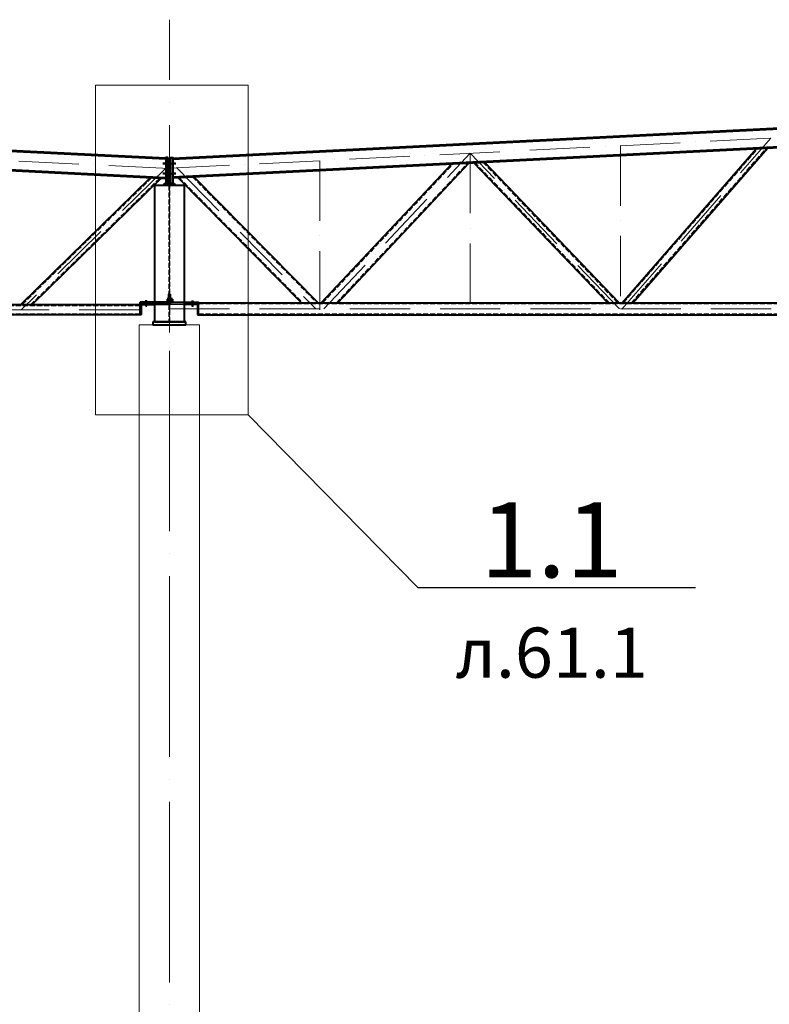
# Model space of a CAD drawing. Units: millimetres. Extents: x -336303 to 6301738, y -1555121 to 477.
# Drawn here: x 1372251 to 1379727, y -1445757 to -1435936 of the extents above; entities that cross this region are included whole.
import ezdxf
from ezdxf import colors
from ezdxf.entities.mleader import LeaderData, LeaderLine
from ezdxf.math import Vec2, Vec3

# ---------------------------------------------------------------- set-up
doc = ezdxf.new("R2010")
doc.units = ezdxf.units.MM
for name, pattern in [('ACAD_ISO04W100', [30, 24, -3, 0, -3]), ('ACAD_ISO10W100', [18, 12, -3, 0, -3]), ('DASHED', [19.05, 12.7, -6.35]), ('GOST2.303 4', [7, 5, -2, 0])]:
    doc.linetypes.add(name, pattern=pattern)
doc.layers.get('0').update_dxf_attribs({"lineweight": 30})
for name, color, linetype, lineweight in [('Osi', 30, 'ACAD_ISO04W100', 15), ('Бетон', 111, 'Continuous', 15), ('Болт', 243, 'Continuous', 40), ('Маркировка', 11, 'Continuous', 15), ('Сварка', 191, 'Continuous', 25), ('Сталь', 131, 'Continuous', 15), ('Сталь осн.', 151, 'Continuous', 40), ('Сталь основ.', 151, 'Continuous', 60)]:
    doc.layers.add(name, color=color, linetype=linetype, lineweight=lineweight)
doc.styles.add('simplex', font='simplex.shx', dxfattribs={"width": 0.75, "oblique": 15})

# ---------------------------------------------------------------- blocks, each defined once
blk = doc.blocks.new('_None')
blk = doc.blocks.new('EF954500_1k1')
at = {"ltscale": 100}
blk.add_lwpolyline([(22, 8), (120.4, 8, -0.414214), (125, 3.4), (125, 0), (0, 0), (0, 125), (3.4, 125, -0.414214), (8, 120.4), (8, 22, 0.414214)], format="xyb", close=True, dxfattribs=at)

msp = doc.modelspace()

# ---------------------------------------------------------------- linework, layer by layer
at = {"lineweight": 0, "ltscale": 100}
msp.add_line((1373743.7039, -1437320.4626), (1364743.7402, -1436870.4509), dxfattribs=at)
at = {"layer": 'Defpoints', "ltscale": 100}
for p, q in [((1373743.7402, -1437320.4509), (1385743.7402, -1436720.4509)), ((1373722.7402, -1438715.4509), (1373773.7402, -1438715.4509))]:
    msp.add_line(p, q, dxfattribs=at)
at = {"layer": 'Defpoints', "ltscale": 150}
for p, q in [((1373523.7402, -1438739.4509), (1373503.7402, -1438739.4509)), ((1373523.7402, -1438780.4509), (1373503.7402, -1438780.4509)), ((1373513.7402, -1438739.4509), (1373513.7402, -1438800.4509)), ((1373730.2402, -1438769.4509), (1373594.2402, -1438769.4509)), ((1373594.2402, -1438775.4509), (1373730.2402, -1438775.4509)), ((1373739.2402, -1438695.4509), (1373733.2402, -1438695.4509)), ((1373733.2402, -1438695.4509), (1373733.2402, -1438766.4509)), ((1373739.2402, -1438766.4509), (1373739.2402, -1438695.4509)), ((1373748.2402, -1438766.4509), (1373748.2402, -1438695.4509)), ((1373748.2402, -1438695.4509), (1373754.2402, -1438695.4509)), ((1373754.2402, -1438695.4509), (1373754.2402, -1438766.4509)), ((1373757.2402, -1438769.4509), (1373893.2402, -1438769.4509)), ((1373893.2402, -1438775.4509), (1373757.2402, -1438775.4509)), ((1373963.7402, -1438739.4509), (1373983.7402, -1438739.4509)), ((1373963.7402, -1438780.4509), (1373983.7402, -1438780.4509)), ((1373973.7402, -1438739.4509), (1373973.7402, -1438800.4509)), ((1373523.7402, -1438790.4509), (1373503.7402, -1438790.4509)), ((1373963.7402, -1438790.4509), (1373983.7402, -1438790.4509))]:
    msp.add_line(p, q, dxfattribs=at)
at = {"layer": 'Defpoints', "color": 30, "ltscale": 100}
msp.add_line((1373718.7402, -1438735.4509), (1373768.7402, -1438735.4509), dxfattribs=at)
at = {"layer": 'Defpoints', "ltscale": 150}
for points in [[(1373453.7402, -1438749.4509), (1373453.7402, -1438755.4509), (1373730.2402, -1438755.4509, 0.414213562), (1373739.2402, -1438746.4509), (1373739.2402, -1438675.4509), (1373733.2402, -1438675.4509), (1373733.2402, -1438746.4509, -0.414213562), (1373730.2402, -1438749.4509), (1373453.7402, -1438749.4509)], [(1374033.7402, -1438749.4509), (1374033.7402, -1438755.4509), (1373757.2402, -1438755.4509, -0.414213562), (1373748.2402, -1438746.4509), (1373748.2402, -1438675.4509), (1373754.2402, -1438675.4509), (1373754.2402, -1438746.4509, 0.414213562), (1373757.2402, -1438749.4509), (1374033.7402, -1438749.4509)]]:
    msp.add_lwpolyline(points, format="xyb", dxfattribs=at)
for centre, radius, start, end in [((1373730.2402, -1438766.4509), 3, 270, 0), ((1373730.2402, -1438766.4509), 9, 270, 0), ((1373757.2402, -1438766.4509), 9, 180, 270), ((1373757.2402, -1438766.4509), 3, 180, 270)]:
    msp.add_arc(centre, radius, start, end, dxfattribs=at)
at = {"layer": 'Osi', "ltscale": 75}
msp.add_line((1373743.7402, -1506290.7984), (1373743.7402, -1435936.1814), dxfattribs=at)
at = {"layer": 'Osi', "linetype": 'ACAD_ISO10W100', "ltscale": 50}
for p, q in [((1373743.7402, -1437417.5721), (1385743.7402, -1436817.5721)), ((1373740.6625, -1437421.9374), (1364743.74, -1436972.0777)), ((1378243.7402, -1437193.5921), (1378243.7402, -1438830.4509)), ((1378258.0113, -1438822.1657), (1379743.7402, -1437117.5721)), ((1375284.1943, -1438820.9841), (1376743.7402, -1437267.5721)), ((1376743.7402, -1437267.5721), (1376743.7402, -1438830.4509)), ((1378231.7344, -1438821.4087), (1376743.7402, -1437267.5721)), ((1373743.7402, -1439905.861), (1373743.7402, -1437320.4509)), ((1373777.7381, -1437374.3845), (1373777.7402, -1437374.3866)), ((1373777.7381, -1437375.4045), (1373777.7402, -1437375.4066)), ((1375243.7402, -1437343.5921), (1375243.7402, -1438830.4509)), ((1373704.0882, -1437420.0951), (1372265.3592, -1438829.9689)), ((1373743.7402, -1439955.861), (1373743.7402, -1437417.4703)), ((1373817.2193, -1437414.425), (1375203.6641, -1438820.4719)), ((1355743.7402, -1438830.4509), (1373743.7402, -1438830.4509)), ((1373743.7402, -1438820.4509), (1397743.7402, -1438820.4509))]:
    msp.add_line(p, q, dxfattribs=at)
at = {"layer": 'Бетон', "ltscale": 150}
msp.add_lwpolyline([(1373443.7402, -1438980.4509), (1374043.7402, -1438980.4509), (1374043.7402, -1449080.4509), (1373443.7402, -1449080.4509)], close=True, dxfattribs=at)
at = {"layer": 'Болт', "linetype": 'DASHED', "ltscale": 150}
for p, q in [((1373757.7402, -1437369.4309), (1373679.7402, -1437369.4309)), ((1373689.7402, -1437379.4309), (1373689.7402, -1437359.4309)), ((1373689.7402, -1437380.4509), (1373689.7402, -1437360.4509)), ((1373689.7402, -1437370.4509), (1373807.7402, -1437370.4509)), ((1373699.7402, -1437379.4309), (1373699.7402, -1437359.4309)), ((1373729.7402, -1437379.4309), (1373729.7402, -1437359.4309)), ((1373729.7402, -1437369.4309), (1373807.7402, -1437369.4309)), ((1373757.7402, -1437379.4309), (1373757.7402, -1437359.4309)), ((1373787.7402, -1437379.4309), (1373787.7402, -1437359.4309)), ((1373787.7402, -1437380.4509), (1373787.7402, -1437360.4509)), ((1373797.7402, -1437379.4309), (1373797.7402, -1437359.4309)), ((1373797.7402, -1437380.4509), (1373797.7402, -1437360.4509)), ((1373757.7402, -1437469.4309), (1373679.7402, -1437469.4309)), ((1373689.7402, -1437479.4309), (1373689.7402, -1437459.4309)), ((1373689.7402, -1437480.4509), (1373689.7402, -1437460.4509)), ((1373689.7402, -1437470.4509), (1373807.7402, -1437470.4509)), ((1373699.7402, -1437479.4309), (1373699.7402, -1437459.4309)), ((1373729.7402, -1437479.4309), (1373729.7402, -1437459.4309)), ((1373729.7402, -1437469.4309), (1373807.7402, -1437469.4309)), ((1373757.7402, -1437479.4309), (1373757.7402, -1437459.4309)), ((1373787.7402, -1437479.4309), (1373787.7402, -1437459.4309)), ((1373787.7402, -1437480.4509), (1373787.7402, -1437460.4509)), ((1373797.7402, -1437479.4309), (1373797.7402, -1437459.4309)), ((1373797.7402, -1437480.4509), (1373797.7402, -1437460.4509))]:
    msp.add_line(p, q, dxfattribs=at)
at = {"layer": 'Болт', "ltscale": 150}
for p, q in [((1373723.2402, -1438725.4509), (1373723.2402, -1438745.4509)), ((1373723.2402, -1438735.4509), (1373784.2402, -1438735.4509)), ((1373764.2402, -1438725.4509), (1373764.2402, -1438745.4509)), ((1373774.2402, -1438725.4509), (1373774.2402, -1438745.4509))]:
    msp.add_line(p, q, dxfattribs=at)
at = {"layer": 'Маркировка', "color": 0, "ltscale": 100}
msp.add_lwpolyline([(1373008.5006, -1436588.5859), (1374531.1761, -1436588.5859), (1374531.1761, -1439878.3197), (1373008.5006, -1439878.3197)], close=True, dxfattribs=at)
at = {"layer": 'Сварка', "linetype": 'DASHED', "ltscale": 150}
for p, q in [((1373594.2402, -1438950.4509), (1373595.2402, -1438950.4509)), ((1373594.2402, -1438950.4509), (1373595.2402, -1438950.4509)), ((1373595.2402, -1438950.4509), (1373594.2402, -1438950.4509)), ((1373595.2402, -1438950.4509), (1373595.2402, -1438940.4509)), ((1373595.2402, -1438940.4509), (1373595.2402, -1438950.4509)), ((1373595.2402, -1438950.4509), (1373595.2402, -1438940.4509)), ((1373595.2402, -1438940.4509), (1373595.2402, -1438950.4509)), ((1373595.2402, -1438950.4509), (1373595.2402, -1438940.4509)), ((1373595.2402, -1438940.4509), (1373595.2402, -1438950.4509)), ((1373595.2402, -1438950.4509), (1373604.2402, -1438950.4509)), ((1373595.2402, -1438950.4509), (1373604.2402, -1438950.4509)), ((1373604.2402, -1438950.4509), (1373595.2402, -1438950.4509)), ((1373604.2402, -1438950.4509), (1373604.2402, -1438940.4509)), ((1373604.2402, -1438940.4509), (1373604.2402, -1438950.4509)), ((1373604.2402, -1438950.4509), (1373604.2402, -1438940.4509)), ((1373604.2402, -1438940.4509), (1373604.2402, -1438950.4509)), ((1373604.2402, -1438950.4509), (1373604.2402, -1438940.4509)), ((1373604.2402, -1438940.4509), (1373604.2402, -1438950.4509)), ((1373604.2402, -1438950.4509), (1373613.2402, -1438950.4509)), ((1373604.2402, -1438950.4509), (1373613.2402, -1438950.4509)), ((1373613.2402, -1438950.4509), (1373604.2402, -1438950.4509)), ((1373613.2402, -1438950.4509), (1373613.2402, -1438940.4509)), ((1373613.2402, -1438940.4509), (1373613.2402, -1438950.4509)), ((1373613.2402, -1438950.4509), (1373613.2402, -1438940.4509)), ((1373613.2402, -1438940.4509), (1373613.2402, -1438950.4509)), ((1373613.2402, -1438950.4509), (1373613.2402, -1438940.4509)), ((1373613.2402, -1438940.4509), (1373613.2402, -1438950.4509)), ((1373613.2402, -1438950.4509), (1373622.2402, -1438950.4509)), ((1373613.2402, -1438950.4509), (1373622.2402, -1438950.4509)), ((1373622.2402, -1438950.4509), (1373613.2402, -1438950.4509)), ((1373622.2402, -1438950.4509), (1373622.2402, -1438940.4509)), ((1373622.2402, -1438940.4509), (1373622.2402, -1438950.4509)), ((1373622.2402, -1438950.4509), (1373622.2402, -1438940.4509)), ((1373622.2402, -1438940.4509), (1373622.2402, -1438950.4509)), ((1373622.2402, -1438950.4509), (1373622.2402, -1438940.4509)), ((1373622.2402, -1438940.4509), (1373622.2402, -1438950.4509)), ((1373622.2402, -1438950.4509), (1373631.2402, -1438950.4509)), ((1373622.2402, -1438950.4509), (1373631.2402, -1438950.4509)), ((1373631.2402, -1438950.4509), (1373622.2402, -1438950.4509)), ((1373631.2402, -1438950.4509), (1373631.2402, -1438940.4509)), ((1373631.2402, -1438940.4509), (1373631.2402, -1438950.4509)), ((1373631.2402, -1438950.4509), (1373631.2402, -1438940.4509)), ((1373631.2402, -1438940.4509), (1373631.2402, -1438950.4509)), ((1373631.2402, -1438950.4509), (1373631.2402, -1438940.4509)), ((1373631.2402, -1438940.4509), (1373631.2402, -1438950.4509)), ((1373631.2402, -1438950.4509), (1373640.2402, -1438950.4509)), ((1373631.2402, -1438950.4509), (1373640.2402, -1438950.4509)), ((1373640.2402, -1438950.4509), (1373631.2402, -1438950.4509)), ((1373640.2402, -1438950.4509), (1373640.2402, -1438940.4509)), ((1373640.2402, -1438940.4509), (1373640.2402, -1438950.4509)), ((1373640.2402, -1438950.4509), (1373640.2402, -1438940.4509)), ((1373640.2402, -1438940.4509), (1373640.2402, -1438950.4509)), ((1373640.2402, -1438950.4509), (1373640.2402, -1438940.4509)), ((1373640.2402, -1438940.4509), (1373640.2402, -1438950.4509)), ((1373640.2402, -1438950.4509), (1373649.2402, -1438950.4509)), ((1373640.2402, -1438950.4509), (1373649.2402, -1438950.4509)), ((1373649.2402, -1438950.4509), (1373640.2402, -1438950.4509)), ((1373649.2402, -1438950.4509), (1373649.2402, -1438940.4509)), ((1373649.2402, -1438940.4509), (1373649.2402, -1438950.4509)), ((1373649.2402, -1438950.4509), (1373649.2402, -1438940.4509)), ((1373649.2402, -1438940.4509), (1373649.2402, -1438950.4509)), ((1373649.2402, -1438950.4509), (1373649.2402, -1438940.4509)), ((1373649.2402, -1438940.4509), (1373649.2402, -1438950.4509)), ((1373649.2402, -1438950.4509), (1373658.2402, -1438950.4509)), ((1373649.2402, -1438950.4509), (1373658.2402, -1438950.4509)), ((1373658.2402, -1438950.4509), (1373649.2402, -1438950.4509)), ((1373658.2402, -1438950.4509), (1373658.2402, -1438940.4509)), ((1373658.2402, -1438940.4509), (1373658.2402, -1438950.4509)), ((1373658.2402, -1438950.4509), (1373658.2402, -1438940.4509)), ((1373658.2402, -1438940.4509), (1373658.2402, -1438950.4509)), ((1373658.2402, -1438950.4509), (1373658.2402, -1438940.4509)), ((1373658.2402, -1438940.4509), (1373658.2402, -1438950.4509)), ((1373658.2402, -1438950.4509), (1373667.2402, -1438950.4509)), ((1373658.2402, -1438950.4509), (1373667.2402, -1438950.4509)), ((1373667.2402, -1438950.4509), (1373658.2402, -1438950.4509)), ((1373667.2402, -1438950.4509), (1373667.2402, -1438940.4509)), ((1373667.2402, -1438940.4509), (1373667.2402, -1438950.4509)), ((1373667.2402, -1438950.4509), (1373667.2402, -1438940.4509)), ((1373667.2402, -1438940.4509), (1373667.2402, -1438950.4509)), ((1373667.2402, -1438950.4509), (1373667.2402, -1438940.4509)), ((1373667.2402, -1438940.4509), (1373667.2402, -1438950.4509)), ((1373667.2402, -1438950.4509), (1373676.2402, -1438950.4509)), ((1373667.2402, -1438950.4509), (1373676.2402, -1438950.4509)), ((1373676.2402, -1438950.4509), (1373667.2402, -1438950.4509)), ((1373676.2402, -1438950.4509), (1373676.2402, -1438940.4509)), ((1373676.2402, -1438940.4509), (1373676.2402, -1438950.4509)), ((1373676.2402, -1438950.4509), (1373676.2402, -1438940.4509)), ((1373676.2402, -1438940.4509), (1373676.2402, -1438950.4509)), ((1373676.2402, -1438950.4509), (1373676.2402, -1438940.4509)), ((1373676.2402, -1438940.4509), (1373676.2402, -1438950.4509)), ((1373676.2402, -1438950.4509), (1373685.2402, -1438950.4509)), ((1373676.2402, -1438950.4509), (1373685.2402, -1438950.4509)), ((1373685.2402, -1438950.4509), (1373676.2402, -1438950.4509)), ((1373685.2402, -1438950.4509), (1373685.2402, -1438940.4509)), ((1373685.2402, -1438940.4509), (1373685.2402, -1438950.4509)), ((1373685.2402, -1438950.4509), (1373685.2402, -1438940.4509)), ((1373685.2402, -1438940.4509), (1373685.2402, -1438950.4509)), ((1373685.2402, -1438950.4509), (1373685.2402, -1438940.4509)), ((1373685.2402, -1438940.4509), (1373685.2402, -1438950.4509)), ((1373685.2402, -1438950.4509), (1373694.2402, -1438950.4509)), ((1373685.2402, -1438950.4509), (1373694.2402, -1438950.4509)), ((1373694.2402, -1438950.4509), (1373685.2402, -1438950.4509)), ((1373694.2402, -1438950.4509), (1373694.2402, -1438940.4509)), ((1373694.2402, -1438940.4509), (1373694.2402, -1438950.4509)), ((1373694.2402, -1438950.4509), (1373694.2402, -1438940.4509)), ((1373694.2402, -1438940.4509), (1373694.2402, -1438950.4509)), ((1373694.2402, -1438950.4509), (1373694.2402, -1438940.4509)), ((1373694.2402, -1438940.4509), (1373694.2402, -1438950.4509)), ((1373694.2402, -1438950.4509), (1373703.2402, -1438950.4509)), ((1373694.2402, -1438950.4509), (1373703.2402, -1438950.4509)), ((1373703.2402, -1438950.4509), (1373694.2402, -1438950.4509)), ((1373703.2402, -1438950.4509), (1373703.2402, -1438940.4509)), ((1373703.2402, -1438940.4509), (1373703.2402, -1438950.4509)), ((1373703.2402, -1438950.4509), (1373703.2402, -1438940.4509)), ((1373703.2402, -1438940.4509), (1373703.2402, -1438950.4509)), ((1373703.2402, -1438950.4509), (1373703.2402, -1438940.4509)), ((1373703.2402, -1438940.4509), (1373703.2402, -1438950.4509)), ((1373703.2402, -1438950.4509), (1373712.2402, -1438950.4509)), ((1373703.2402, -1438950.4509), (1373712.2402, -1438950.4509)), ((1373712.2402, -1438950.4509), (1373703.2402, -1438950.4509)), ((1373712.2402, -1438950.4509), (1373712.2402, -1438940.4509)), ((1373712.2402, -1438940.4509), (1373712.2402, -1438950.4509)), ((1373712.2402, -1438950.4509), (1373712.2402, -1438940.4509)), ((1373712.2402, -1438940.4509), (1373712.2402, -1438950.4509)), ((1373712.2402, -1438950.4509), (1373712.2402, -1438940.4509)), ((1373712.2402, -1438940.4509), (1373712.2402, -1438950.4509)), ((1373712.2402, -1438950.4509), (1373721.2402, -1438950.4509)), ((1373712.2402, -1438950.4509), (1373721.2402, -1438950.4509)), ((1373721.2402, -1438950.4509), (1373712.2402, -1438950.4509)), ((1373721.2402, -1438950.4509), (1373721.2402, -1438940.4509)), ((1373721.2402, -1438940.4509), (1373721.2402, -1438950.4509)), ((1373721.2402, -1438950.4509), (1373721.2402, -1438940.4509)), ((1373721.2402, -1438940.4509), (1373721.2402, -1438950.4509)), ((1373721.2402, -1438950.4509), (1373721.2402, -1438940.4509)), ((1373721.2402, -1438940.4509), (1373721.2402, -1438950.4509)), ((1373721.2402, -1438950.4509), (1373730.2402, -1438950.4509)), ((1373721.2402, -1438950.4509), (1373730.2402, -1438950.4509)), ((1373730.2402, -1438950.4509), (1373721.2402, -1438950.4509)), ((1373730.2402, -1438950.4509), (1373730.2402, -1438940.4509)), ((1373730.2402, -1438940.4509), (1373730.2402, -1438950.4509)), ((1373730.2402, -1438950.4509), (1373730.2402, -1438940.4509)), ((1373730.2402, -1438940.4509), (1373730.2402, -1438950.4509)), ((1373730.2402, -1438950.4509), (1373730.2402, -1438940.4509)), ((1373730.2402, -1438940.4509), (1373730.2402, -1438950.4509)), ((1373730.2402, -1438950.4509), (1373739.2402, -1438950.4509)), ((1373730.2402, -1438950.4509), (1373739.2402, -1438950.4509)), ((1373739.2402, -1438950.4509), (1373730.2402, -1438950.4509)), ((1373739.2402, -1438950.4509), (1373739.2402, -1438940.4509)), ((1373739.2402, -1438940.4509), (1373739.2402, -1438950.4509)), ((1373739.2402, -1438950.4509), (1373739.2402, -1438940.4509)), ((1373739.2402, -1438940.4509), (1373739.2402, -1438950.4509)), ((1373739.2402, -1438950.4509), (1373739.2402, -1438940.4509)), ((1373739.2402, -1438940.4509), (1373739.2402, -1438950.4509)), ((1373739.2402, -1438950.4509), (1373748.2402, -1438950.4509)), ((1373739.2402, -1438950.4509), (1373748.2402, -1438950.4509)), ((1373748.2402, -1438950.4509), (1373739.2402, -1438950.4509)), ((1373748.2402, -1438950.4509), (1373748.2402, -1438940.4509)), ((1373748.2402, -1438940.4509), (1373748.2402, -1438950.4509)), ((1373748.2402, -1438950.4509), (1373748.2402, -1438940.4509)), ((1373748.2402, -1438940.4509), (1373748.2402, -1438950.4509)), ((1373748.2402, -1438950.4509), (1373748.2402, -1438940.4509)), ((1373748.2402, -1438940.4509), (1373748.2402, -1438950.4509)), ((1373748.2402, -1438950.4509), (1373757.2402, -1438950.4509)), ((1373748.2402, -1438950.4509), (1373757.2402, -1438950.4509)), ((1373757.2402, -1438950.4509), (1373748.2402, -1438950.4509)), ((1373757.2402, -1438950.4509), (1373757.2402, -1438940.4509)), ((1373757.2402, -1438940.4509), (1373757.2402, -1438950.4509)), ((1373757.2402, -1438950.4509), (1373757.2402, -1438940.4509)), ((1373757.2402, -1438940.4509), (1373757.2402, -1438950.4509)), ((1373757.2402, -1438950.4509), (1373757.2402, -1438940.4509)), ((1373757.2402, -1438940.4509), (1373757.2402, -1438950.4509)), ((1373757.2402, -1438950.4509), (1373766.2402, -1438950.4509)), ((1373757.2402, -1438950.4509), (1373766.2402, -1438950.4509)), ((1373766.2402, -1438950.4509), (1373757.2402, -1438950.4509)), ((1373766.2402, -1438950.4509), (1373766.2402, -1438940.4509)), ((1373766.2402, -1438940.4509), (1373766.2402, -1438950.4509)), ((1373766.2402, -1438950.4509), (1373766.2402, -1438940.4509)), ((1373766.2402, -1438940.4509), (1373766.2402, -1438950.4509)), ((1373766.2402, -1438950.4509), (1373766.2402, -1438940.4509)), ((1373766.2402, -1438940.4509), (1373766.2402, -1438950.4509)), ((1373766.2402, -1438950.4509), (1373775.2402, -1438950.4509)), ((1373766.2402, -1438950.4509), (1373775.2402, -1438950.4509)), ((1373775.2402, -1438950.4509), (1373766.2402, -1438950.4509)), ((1373775.2402, -1438950.4509), (1373775.2402, -1438940.4509)), ((1373775.2402, -1438940.4509), (1373775.2402, -1438950.4509)), ((1373775.2402, -1438950.4509), (1373775.2402, -1438940.4509)), ((1373775.2402, -1438940.4509), (1373775.2402, -1438950.4509)), ((1373775.2402, -1438950.4509), (1373775.2402, -1438940.4509)), ((1373775.2402, -1438940.4509), (1373775.2402, -1438950.4509)), ((1373775.2402, -1438950.4509), (1373784.2402, -1438950.4509)), ((1373775.2402, -1438950.4509), (1373784.2402, -1438950.4509)), ((1373784.2402, -1438950.4509), (1373775.2402, -1438950.4509)), ((1373784.2402, -1438950.4509), (1373784.2402, -1438940.4509)), ((1373784.2402, -1438940.4509), (1373784.2402, -1438950.4509)), ((1373784.2402, -1438950.4509), (1373784.2402, -1438940.4509)), ((1373784.2402, -1438940.4509), (1373784.2402, -1438950.4509)), ((1373784.2402, -1438950.4509), (1373784.2402, -1438940.4509)), ((1373784.2402, -1438940.4509), (1373784.2402, -1438950.4509)), ((1373784.2402, -1438950.4509), (1373793.2402, -1438950.4509)), ((1373784.2402, -1438950.4509), (1373793.2402, -1438950.4509)), ((1373793.2402, -1438950.4509), (1373784.2402, -1438950.4509)), ((1373793.2402, -1438950.4509), (1373793.2402, -1438940.4509)), ((1373793.2402, -1438940.4509), (1373793.2402, -1438950.4509)), ((1373793.2402, -1438950.4509), (1373793.2402, -1438940.4509)), ((1373793.2402, -1438940.4509), (1373793.2402, -1438950.4509)), ((1373793.2402, -1438950.4509), (1373793.2402, -1438940.4509)), ((1373793.2402, -1438940.4509), (1373793.2402, -1438950.4509)), ((1373793.2402, -1438950.4509), (1373802.2402, -1438950.4509)), ((1373793.2402, -1438950.4509), (1373802.2402, -1438950.4509)), ((1373802.2402, -1438950.4509), (1373793.2402, -1438950.4509)), ((1373802.2402, -1438950.4509), (1373802.2402, -1438940.4509)), ((1373802.2402, -1438940.4509), (1373802.2402, -1438950.4509)), ((1373802.2402, -1438950.4509), (1373802.2402, -1438940.4509)), ((1373802.2402, -1438940.4509), (1373802.2402, -1438950.4509)), ((1373802.2402, -1438950.4509), (1373802.2402, -1438940.4509)), ((1373802.2402, -1438940.4509), (1373802.2402, -1438950.4509)), ((1373802.2402, -1438950.4509), (1373811.2402, -1438950.4509)), ((1373802.2402, -1438950.4509), (1373811.2402, -1438950.4509)), ((1373811.2402, -1438950.4509), (1373802.2402, -1438950.4509)), ((1373811.2402, -1438950.4509), (1373811.2402, -1438940.4509)), ((1373811.2402, -1438940.4509), (1373811.2402, -1438950.4509)), ((1373811.2402, -1438950.4509), (1373811.2402, -1438940.4509)), ((1373811.2402, -1438940.4509), (1373811.2402, -1438950.4509)), ((1373811.2402, -1438950.4509), (1373811.2402, -1438940.4509)), ((1373811.2402, -1438940.4509), (1373811.2402, -1438950.4509)), ((1373811.2402, -1438950.4509), (1373820.2402, -1438950.4509)), ((1373811.2402, -1438950.4509), (1373820.2402, -1438950.4509)), ((1373820.2402, -1438950.4509), (1373811.2402, -1438950.4509)), ((1373820.2402, -1438950.4509), (1373820.2402, -1438940.4509)), ((1373820.2402, -1438940.4509), (1373820.2402, -1438950.4509)), ((1373820.2402, -1438950.4509), (1373820.2402, -1438940.4509)), ((1373820.2402, -1438940.4509), (1373820.2402, -1438950.4509)), ((1373820.2402, -1438950.4509), (1373820.2402, -1438940.4509)), ((1373820.2402, -1438940.4509), (1373820.2402, -1438950.4509)), ((1373820.2402, -1438950.4509), (1373829.2402, -1438950.4509)), ((1373820.2402, -1438950.4509), (1373829.2402, -1438950.4509)), ((1373829.2402, -1438950.4509), (1373820.2402, -1438950.4509)), ((1373829.2402, -1438950.4509), (1373829.2402, -1438940.4509)), ((1373829.2402, -1438940.4509), (1373829.2402, -1438950.4509)), ((1373829.2402, -1438950.4509), (1373829.2402, -1438940.4509)), ((1373829.2402, -1438940.4509), (1373829.2402, -1438950.4509)), ((1373829.2402, -1438950.4509), (1373829.2402, -1438940.4509)), ((1373829.2402, -1438940.4509), (1373829.2402, -1438950.4509)), ((1373829.2402, -1438950.4509), (1373838.2402, -1438950.4509)), ((1373829.2402, -1438950.4509), (1373838.2402, -1438950.4509)), ((1373838.2402, -1438950.4509), (1373829.2402, -1438950.4509)), ((1373838.2402, -1438950.4509), (1373838.2402, -1438940.4509)), ((1373838.2402, -1438940.4509), (1373838.2402, -1438950.4509)), ((1373838.2402, -1438950.4509), (1373838.2402, -1438940.4509)), ((1373838.2402, -1438940.4509), (1373838.2402, -1438950.4509)), ((1373838.2402, -1438950.4509), (1373838.2402, -1438940.4509)), ((1373838.2402, -1438940.4509), (1373838.2402, -1438950.4509)), ((1373838.2402, -1438950.4509), (1373847.2402, -1438950.4509)), ((1373838.2402, -1438950.4509), (1373847.2402, -1438950.4509)), ((1373847.2402, -1438950.4509), (1373838.2402, -1438950.4509)), ((1373847.2402, -1438950.4509), (1373847.2402, -1438940.4509)), ((1373847.2402, -1438940.4509), (1373847.2402, -1438950.4509)), ((1373847.2402, -1438950.4509), (1373847.2402, -1438940.4509)), ((1373847.2402, -1438940.4509), (1373847.2402, -1438950.4509)), ((1373847.2402, -1438950.4509), (1373847.2402, -1438940.4509)), ((1373847.2402, -1438940.4509), (1373847.2402, -1438950.4509)), ((1373847.2402, -1438950.4509), (1373856.2402, -1438950.4509)), ((1373847.2402, -1438950.4509), (1373856.2402, -1438950.4509)), ((1373856.2402, -1438950.4509), (1373847.2402, -1438950.4509)), ((1373856.2402, -1438950.4509), (1373856.2402, -1438940.4509)), ((1373856.2402, -1438940.4509), (1373856.2402, -1438950.4509)), ((1373856.2402, -1438950.4509), (1373856.2402, -1438940.4509)), ((1373856.2402, -1438940.4509), (1373856.2402, -1438950.4509)), ((1373856.2402, -1438950.4509), (1373856.2402, -1438940.4509)), ((1373856.2402, -1438940.4509), (1373856.2402, -1438950.4509)), ((1373856.2402, -1438950.4509), (1373865.2402, -1438950.4509)), ((1373856.2402, -1438950.4509), (1373865.2402, -1438950.4509)), ((1373865.2402, -1438950.4509), (1373856.2402, -1438950.4509)), ((1373865.2402, -1438950.4509), (1373865.2402, -1438940.4509)), ((1373865.2402, -1438940.4509), (1373865.2402, -1438950.4509)), ((1373865.2402, -1438950.4509), (1373865.2402, -1438940.4509)), ((1373865.2402, -1438940.4509), (1373865.2402, -1438950.4509)), ((1373865.2402, -1438950.4509), (1373865.2402, -1438940.4509)), ((1373865.2402, -1438940.4509), (1373865.2402, -1438950.4509)), ((1373865.2402, -1438950.4509), (1373874.2402, -1438950.4509)), ((1373865.2402, -1438950.4509), (1373874.2402, -1438950.4509)), ((1373874.2402, -1438950.4509), (1373865.2402, -1438950.4509)), ((1373874.2402, -1438950.4509), (1373874.2402, -1438940.4509)), ((1373874.2402, -1438940.4509), (1373874.2402, -1438950.4509)), ((1373874.2402, -1438950.4509), (1373874.2402, -1438940.4509)), ((1373874.2402, -1438940.4509), (1373874.2402, -1438950.4509)), ((1373874.2402, -1438950.4509), (1373874.2402, -1438940.4509)), ((1373874.2402, -1438940.4509), (1373874.2402, -1438950.4509)), ((1373874.2402, -1438950.4509), (1373883.2402, -1438950.4509)), ((1373874.2402, -1438950.4509), (1373883.2402, -1438950.4509)), ((1373883.2402, -1438950.4509), (1373874.2402, -1438950.4509)), ((1373883.2402, -1438950.4509), (1373883.2402, -1438940.4509)), ((1373883.2402, -1438940.4509), (1373883.2402, -1438950.4509)), ((1373883.2402, -1438950.4509), (1373883.2402, -1438940.4509)), ((1373883.2402, -1438940.4509), (1373883.2402, -1438950.4509)), ((1373883.2402, -1438950.4509), (1373883.2402, -1438940.4509)), ((1373883.2402, -1438940.4509), (1373883.2402, -1438950.4509)), ((1373883.2402, -1438950.4509), (1373892.2402, -1438950.4509)), ((1373883.2402, -1438950.4509), (1373892.2402, -1438950.4509)), ((1373892.2402, -1438950.4509), (1373883.2402, -1438950.4509)), ((1373892.2402, -1438950.4509), (1373892.2402, -1438940.4509)), ((1373892.2402, -1438940.4509), (1373892.2402, -1438950.4509)), ((1373892.2402, -1438950.4509), (1373892.2402, -1438940.4509)), ((1373892.2402, -1438940.4509), (1373892.2402, -1438950.4509)), ((1373892.2402, -1438950.4509), (1373892.2402, -1438940.4509)), ((1373892.2402, -1438940.4509), (1373892.2402, -1438950.4509)), ((1373892.2402, -1438950.4509), (1373893.2402, -1438950.4509)), ((1373892.2402, -1438950.4509), (1373893.2402, -1438950.4509)), ((1373893.2402, -1438950.4509), (1373892.2402, -1438950.4509))]:
    msp.add_line(p, q, dxfattribs=at)
for centre, start, end in [((1373594.2402, -1438950.4509), 90, 180), ((1373594.2402, -1438950.4509), 90, 180), ((1373594.2402, -1438950.4509), 90, 180), ((1373893.2402, -1438950.4509), 0, 90), ((1373893.2402, -1438950.4509), 0, 90), ((1373893.2402, -1438950.4509), 0, 90)]:
    msp.add_arc(centre, 5, start, end, dxfattribs=at)
at = {"layer": 'Сталь', "linetype": 'GOST2.303 4', "ltscale": 10}
for p, q in [((1378272.0061, -1438760.4509), (1379613.6225, -1437221.1992)), ((1378351.5981, -1438760.4509), (1379696.8412, -1437217.0382)), ((1375272.4621, -1438760.4509), (1376575.9998, -1437373.0803)), ((1375409.6773, -1438760.4509), (1376719.9789, -1437365.8813)), ((1378131.8224, -1438760.4509), (1376792.8569, -1437362.2374)), ((1378214.8969, -1438760.4509), (1376872.1354, -1437358.2735)), ((1373974.9118, -1437503.1347), (1375214.7263, -1438760.4781)), ((1373564.5984, -1437514.7842), (1372273.0279, -1438780.4509)), ((1373646.1929, -1437518.8324), (1372358.7534, -1438780.4509)), ((1373748.2402, -1437590.4509), (1373739.2402, -1437590.4509)), ((1373739.2402, -1437590.4509), (1373739.2402, -1438950.4509)), ((1373748.2402, -1438950.4509), (1373748.2402, -1437590.4509)), ((1373841.0715, -1437509.8267), (1375074.2604, -1438760.4509)), ((1374033.7402, -1438770.4509), (1385497.7402, -1438770.4509)), ((1373453.7402, -1438790.4509), (1364924.7402, -1438790.4509)), ((1373453.7402, -1438870.4509), (1364924.7402, -1438870.4509)), ((1374033.7402, -1438870.4509), (1385497.7402, -1438870.4509)), ((1373739.2402, -1438950.4509), (1373748.2402, -1438950.4509))]:
    msp.add_line(p, q, dxfattribs=at)
at = {"layer": 'Сталь осн.', "linetype": 'ByBlock', "ltscale": 150}
for p, q in [((1373777.7402, -1437318.7509), (1385723.7402, -1436721.4509)), ((1373777.7402, -1437318.7509), (1385723.7402, -1436721.4509)), ((1373778.0098, -1437327.7487), (1385723.7402, -1436730.4622)), ((1373709.7395, -1437328.2762), (1364763.7401, -1436880.9628)), ((1373709.7395, -1437318.7644), (1364763.7402, -1436871.451)), ((1373709.7395, -1437318.7644), (1364763.7402, -1436871.451)), ((1373777.7402, -1437503.982), (1385723.7402, -1436906.682)), ((1373777.7402, -1437512.9933), (1385723.7402, -1436915.6933)), ((1373709.7392, -1437522.018), (1364763.7398, -1437074.7046)), ((1373709.7392, -1437512.5061), (1364763.7399, -1437065.1927)), ((1378258.7407, -1438760.4509), (1379599.7527, -1437221.8927)), ((1378364.8634, -1438760.4509), (1379710.711, -1437216.3447)), ((1375258.7406, -1438760.4509), (1376561.6019, -1437373.8002)), ((1375423.3988, -1438760.4509), (1376734.3768, -1437365.1615)), ((1378117.9767, -1438760.4509), (1376779.6438, -1437362.8981)), ((1378228.7427, -1438760.4509), (1376885.3485, -1437357.6129)), ((1373988.2959, -1437502.4655), (1375228.7433, -1438760.4509)), ((1373550.9994, -1437514.1095), (1372258.7403, -1438780.4509)), ((1373659.792, -1437519.5071), (1372373.041, -1438780.4509)), ((1373827.6875, -1437510.4959), (1375060.2165, -1438760.4509)), ((1373453.7402, -1438780.4509), (1364924.7402, -1438780.4509)), ((1374033.7402, -1438760.4509), (1385497.7402, -1438760.4509)), ((1373453.7402, -1438880.4509), (1364924.7402, -1438880.4509)), ((1374033.7402, -1438880.4509), (1385497.7402, -1438880.4509))]:
    msp.add_line(p, q, dxfattribs=at)
at = {"layer": 'Сталь осн.', "linetype": 'DASHED', "ltscale": 150}
for p, q in [((1373893.2402, -1437590.4509), (1373594.2402, -1437590.4509)), ((1373594.2402, -1437590.4509), (1373594.2402, -1438950.4509)), ((1373693.7402, -1437570.4509), (1373793.7402, -1437570.4509)), ((1373693.7402, -1437590.4509), (1373693.7402, -1437570.4509)), ((1373793.7402, -1437590.4509), (1373693.7402, -1437590.4509)), ((1373793.7402, -1437570.4509), (1373793.7402, -1437590.4509)), ((1373893.2402, -1438950.4509), (1373893.2402, -1437590.4509)), ((1373594.2402, -1438950.4509), (1373893.2402, -1438950.4509))]:
    msp.add_line(p, q, dxfattribs=at)
at = {"layer": 'Сталь осн.', "ltscale": 150}
for p, q in [((1373594.2402, -1438769.4509), (1373453.7402, -1438769.4509)), ((1373453.7402, -1438769.4509), (1373453.7402, -1438775.4509)), ((1373453.7402, -1438775.4509), (1373594.2402, -1438775.4509)), ((1373893.2402, -1438769.4509), (1374033.7402, -1438769.4509)), ((1374033.7402, -1438775.4509), (1373893.2402, -1438775.4509)), ((1374033.7402, -1438769.4509), (1374033.7402, -1438775.4509)), ((1373908.7402, -1438950.4509), (1373578.7402, -1438950.4509)), ((1373578.7402, -1438950.4509), (1373578.7402, -1438980.4509)), ((1373908.7402, -1438950.4509), (1373578.7402, -1438950.4509)), ((1373578.7402, -1438950.4509), (1373578.7402, -1438980.4509)), ((1373578.7402, -1438980.4509), (1373908.7402, -1438980.4509)), ((1373578.7402, -1438980.4509), (1373908.7402, -1438980.4509)), ((1373908.7402, -1438980.4509), (1373908.7402, -1438950.4509)), ((1373908.7402, -1438980.4509), (1373908.7402, -1438950.4509))]:
    msp.add_line(p, q, dxfattribs=at)
at = {"layer": 'Сталь осн.', "ltscale": 100}
for p, q in [((1373453.7402, -1438880.4509), (1373453.7402, -1438780.4509)), ((1374033.7402, -1438880.4509), (1374033.7402, -1438780.4509))]:
    msp.add_line(p, q, dxfattribs=at)
at = {"layer": 'Сталь осн.', "linetype": 'ByBlock', "ltscale": 150}
for points in [[(1373709.7402, -1437570.4509), (1373729.7402, -1437570.4509), (1373729.7402, -1437310.4509), (1373709.7402, -1437310.4509)], [(1373777.7402, -1437570.4509), (1373757.7402, -1437570.4509), (1373757.7402, -1437310.4509), (1373777.7402, -1437310.4509)]]:
    msp.add_lwpolyline(points, close=True, dxfattribs=at)
at = {"layer": 'Сталь основ.', "ltscale": 50}
for p, q in [((1373735.7424, -1437330.4509), (1373735.7402, -1437570.4509)), ((1373751.7424, -1437330.4509), (1373735.7424, -1437330.4509)), ((1373751.7402, -1437570.4509), (1373751.7424, -1437330.4509)), ((1373735.7402, -1437570.4509), (1373751.7402, -1437570.4509))]:
    msp.add_line(p, q, dxfattribs=at)

# ---------------------------------------------------------------- block references
at = {"layer": 'Сталь осн.', "linetype": 'ByBlock', "ltscale": 150, "rotation": 270}
msp.add_blockref('EF954500_1k1', (1373453.7402, -1438755.4509), dxfattribs=at)
at = {"layer": 'Сталь осн.', "linetype": 'ByBlock', "ltscale": 150, "xscale": -1, "rotation": 90}
msp.add_blockref('EF954500_1k1', (1374033.7402, -1438755.4509), dxfattribs=at)

# ---------------------------------------------------------------- leaders
at = {"layer": 'Маркировка', "color": 3, "ltscale": 100}
ml = msp.add_multileader_mtext('Standard', dxfattribs=at)
ml.set_content('\\pxsm1;{\\C2;1.2\\H0.66667x;(для нагрузок 36-53т)\\P\\ps*;\\H1.00001x;л.61.1}', color=1, style='simplex')
ml.set_leader_properties()
ml.set_arrow_properties(name='NONE')
ml.build(insert=Vec2(0, 0))
ml.multileader.update_dxf_attribs({"text_left_attachment_type": 6, "text_right_attachment_type": 6, "dogleg_length": 0.36, "arrow_head_size": 875, "scale": 250})
ctx = ml.context
ctx.base_point, ctx.scale, ctx.char_height, ctx.arrow_head_size, ctx.landing_gap_size, ctx.plane_origin = Vec3(1400831.8462, -1441666.5652), 250, 750, 875, 500, Vec3(1407485.3344, -1438042.5654)
ctx.left_attachment, ctx.right_attachment, ctx.text_align_type = 6, 6, 1
notes = []
notes.append((ctx, [(1, (1, 1, 0), (1400741.8462, -1441666.5652), (1, 0), 90, [(0, [(1398531.1761, -1439878.3197)], 0, [])])]))
ctx.mtext.insert, ctx.mtext.width, ctx.mtext.alignment, ctx.mtext.line_spacing_style, ctx.mtext.flow_direction = Vec3(1405351.6514, -1440816.5637), 13933.237457, 2, 2, 5
ml = msp.add_multileader_mtext('Standard', dxfattribs=at)
ml.set_content('\\pxsm1;{\\C2;1.2\\H0.66667x;(для нагрузок 36-53т)\\P\\ps*;\\H1.00001x;л.61.1}', color=1, style='simplex')
ml.set_leader_properties()
ml.set_arrow_properties(name='NONE')
ml.build(insert=Vec2(0, 0))
ml.multileader.update_dxf_attribs({"text_left_attachment_type": 6, "text_right_attachment_type": 6, "dogleg_length": 0.36, "arrow_head_size": 875, "scale": 250})
ctx = ml.context
ctx.base_point, ctx.scale, ctx.char_height, ctx.arrow_head_size, ctx.landing_gap_size, ctx.plane_origin = Vec3(1424831.066, -1441666.5652), 250, 750, 875, 500, Vec3(1431484.5543, -1438042.5654)
ctx.left_attachment, ctx.right_attachment, ctx.text_align_type = 6, 6, 1
notes.append((ctx, [(1, (1, 1, 0), (1424741.066, -1441666.5652), (1, 0), 90, [(0, [(1422530.396, -1439878.3197)], 0, [])])]))
ctx.mtext.insert, ctx.mtext.width, ctx.mtext.alignment, ctx.mtext.line_spacing_style, ctx.mtext.flow_direction = Vec3(1429350.8713, -1440816.5637), 13933.237457, 2, 2, 5
ml = msp.add_multileader_mtext('Standard', dxfattribs=at)
ml.set_content('\\pxsm1;{\\C2;1.2\\H0.66667x;(для нагрузок 36-53т)\\P\\ps*;\\H1.00001x;л.61.1}', color=1, style='simplex')
ml.set_leader_properties()
ml.set_arrow_properties(name='NONE')
ml.build(insert=Vec2(0, 0))
ml.multileader.update_dxf_attribs({"text_left_attachment_type": 6, "text_right_attachment_type": 6, "dogleg_length": 0.36, "arrow_head_size": 875, "scale": 250})
ctx = ml.context
ctx.base_point, ctx.scale, ctx.char_height, ctx.arrow_head_size, ctx.landing_gap_size, ctx.plane_origin = Vec3(1454831.8462, -1441666.5652), 250, 750, 875, 500, Vec3(1455485.3344, -1438042.5654)
ctx.left_attachment, ctx.right_attachment, ctx.text_align_type = 6, 6, 1
notes.append((ctx, [(1, (1, 1, 0), (1454741.8462, -1441666.5652), (1, 0), 90, [(0, [(1452531.1761, -1439878.3197)], 0, [])])]))
ctx.mtext.insert, ctx.mtext.width, ctx.mtext.alignment, ctx.mtext.line_spacing_style, ctx.mtext.flow_direction = Vec3(1459351.6514, -1440816.5637), 13933.237457, 2, 2, 5
ml = msp.add_multileader_mtext('Standard', dxfattribs=at)
ml.set_content('\\pxsm1;{\\C2;1.4\\H0.66667x;(для нагрузок 44.4-75.5т)\\P\\ps*,qc;л.61.4}', color=1, style='simplex')
ml.set_leader_properties()
ml.set_arrow_properties(name='NONE')
ml.build(insert=Vec2(0, 0))
ml.multileader.update_dxf_attribs({"text_left_attachment_type": 6, "text_right_attachment_type": 6, "dogleg_length": 0.36, "arrow_head_size": 875, "scale": 250})
ctx = ml.context
ctx.base_point, ctx.scale, ctx.char_height, ctx.arrow_head_size, ctx.landing_gap_size, ctx.plane_origin = Vec3(1400310.3658, -1444188.8092), 250, 750, 875, 500, Vec3(1407485.3344, -1440632.0475)
ctx.left_attachment, ctx.right_attachment, ctx.text_align_type = 6, 6, 1
notes.append((ctx, [(1, (1, 1, 0), (1400220.3658, -1444188.8092), (1, 0), 90, [(0, [(1398531.1761, -1439878.3197)], 0, [])])]))
ctx.mtext.insert, ctx.mtext.width, ctx.mtext.alignment, ctx.mtext.flow_direction = Vec3(1405365.8881, -1443338.8087), 11448.947428, 2, 5
ml = msp.add_multileader_mtext('Standard', dxfattribs=at)
ml.set_content('\\pxsm1;{\\C2;1.4\\H0.66667x;(для нагрузок 44.4-75.5т)\\P\\ps*,qc;л.61.4}', color=1, style='simplex')
ml.set_leader_properties()
ml.set_arrow_properties(name='NONE')
ml.build(insert=Vec2(0, 0))
ml.multileader.update_dxf_attribs({"text_left_attachment_type": 6, "text_right_attachment_type": 6, "dogleg_length": 0.36, "arrow_head_size": 875, "scale": 250})
ctx = ml.context
ctx.base_point, ctx.scale, ctx.char_height, ctx.arrow_head_size, ctx.landing_gap_size, ctx.plane_origin = Vec3(1424309.5857, -1444188.8092), 250, 750, 875, 500, Vec3(1431484.5543, -1440632.0475)
ctx.left_attachment, ctx.right_attachment, ctx.text_align_type = 6, 6, 1
notes.append((ctx, [(1, (1, 1, 0), (1424219.5857, -1444188.8092), (1, 0), 90, [(0, [(1422530.396, -1439878.3197)], 0, [])])]))
ctx.mtext.insert, ctx.mtext.width, ctx.mtext.alignment, ctx.mtext.flow_direction = Vec3(1429365.108, -1443338.8087), 11448.947428, 2, 5
ml = msp.add_multileader_mtext('Standard', dxfattribs=at)
ml.set_content('\\pxsm1;{\\C2;1.4\\H0.66667x;(для нагрузок 44.4-75.5т)\\P\\ps*,qc;л.61.4}', color=1, style='simplex')
ml.set_leader_properties()
ml.set_arrow_properties(name='NONE')
ml.build(insert=Vec2(0, 0))
ml.multileader.update_dxf_attribs({"text_left_attachment_type": 6, "text_right_attachment_type": 6, "dogleg_length": 0.36, "arrow_head_size": 875, "scale": 250})
ctx = ml.context
ctx.base_point, ctx.scale, ctx.char_height, ctx.arrow_head_size, ctx.landing_gap_size, ctx.plane_origin = Vec3(1454310.3658, -1444188.8092), 250, 750, 875, 500, Vec3(1455485.3344, -1440632.0475)
ctx.left_attachment, ctx.right_attachment, ctx.text_align_type = 6, 6, 1
notes.append((ctx, [(1, (1, 1, 0), (1454220.3658, -1444188.8092), (1, 0), 90, [(0, [(1452531.1761, -1439878.3197)], 0, [])])]))
ctx.mtext.insert, ctx.mtext.width, ctx.mtext.alignment, ctx.mtext.flow_direction = Vec3(1459365.8881, -1443338.8087), 11448.947428, 2, 5
ml = msp.add_multileader_mtext('Standard', dxfattribs=at)
ml.set_content('{\\C2;1.1\\P\\pxqc;\\H0.66667x;л.61.1}', color=1, style='simplex')
ml.set_leader_properties()
ml.set_arrow_properties(name='NONE')
ml.build(insert=Vec2(0, 0))
ml.multileader.update_dxf_attribs({"text_left_attachment_type": 6, "text_right_attachment_type": 6, "dogleg_length": 0.36, "arrow_head_size": 875, "scale": 250})
ctx = ml.context
ctx.base_point, ctx.scale, ctx.char_height, ctx.arrow_head_size, ctx.landing_gap_size, ctx.plane_origin = Vec3(1376310.3658, -1441599.3271), 250, 750, 875, 500, Vec3(1383485.3344, -1438042.5654)
ctx.left_attachment, ctx.right_attachment, ctx.text_align_type = 6, 6, 1
notes.append((ctx, [(1, (1, 1, 0), (1376220.3658, -1441599.3271), (1, 0), 90, [(0, [(1374531.1761, -1439878.3197)], 0, [])])]))
ctx.mtext.insert, ctx.mtext.alignment, ctx.mtext.flow_direction = Vec3(1377555.9283, -1440749.3266), 2, 5
for ctx, leaders in notes:
    for number, flags, end, landing, length, lines in leaders:
        leader = LeaderData()
        leader.index, (leader.has_last_leader_line, leader.has_dogleg_vector, leader.attachment_direction) = number, flags
        leader.last_leader_point, leader.dogleg_vector, leader.dogleg_length = Vec3(end), Vec3(landing), length
        for number, points, colour, breaks in lines:
            line = LeaderLine()
            line.index, line.vertices, line.color, line.breaks = number, Vec3.list(points), colors.encode_raw_color(colour), breaks
            leader.lines.append(line)
        ctx.leaders.append(leader)

doc.saveas('drawing.dxf')
